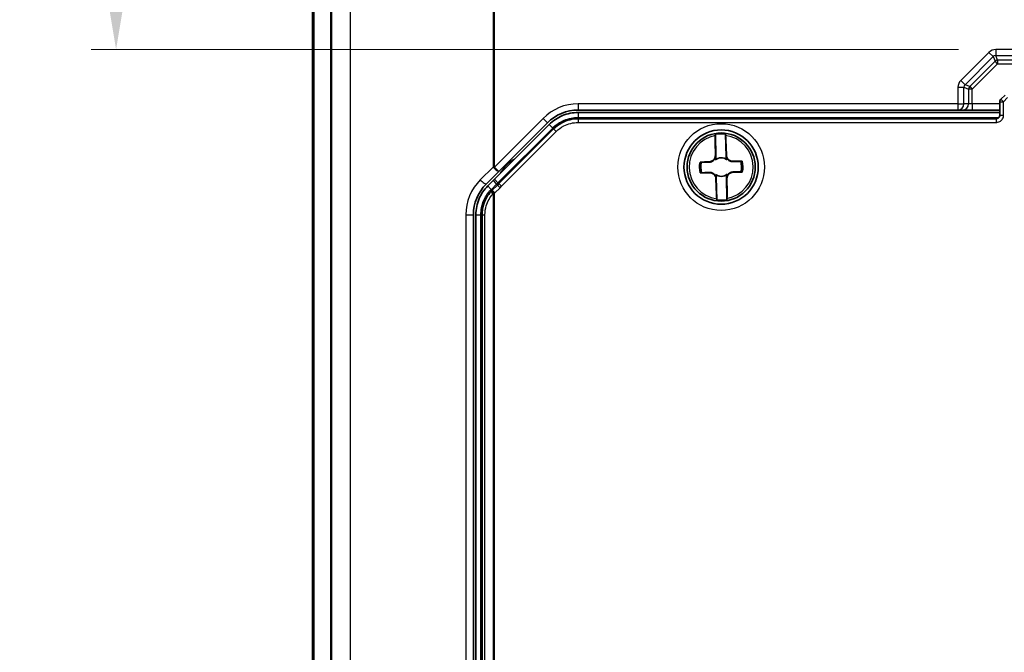
# Model space of a CAD drawing. Units: millimetres. Extents: x 29 to 3187, y 16 to 578.
# Drawn here: x 1392 to 1471, y 314 to 365 of the extents above; entities that cross this region are included whole.
import ezdxf

# ---------------------------------------------------------------- set-up
doc = ezdxf.new("R2010")
doc.units = ezdxf.units.MM
doc.header["$LTSCALE"] = 2
doc.layers.get('Defpoints').update_dxf_attribs({"lineweight": 25})
for name, color, linetype, lineweight in [('Dimension (ISO)', 7, 'Continuous', 18), ('Visible (ISO)', 7, 'Continuous', 35), ('Visible Narrow (ISO)', 7, 'Continuous', 25)]:
    doc.layers.add(name, color=color, linetype=linetype, lineweight=lineweight)
doc.styles.add('Note Text (TK)', font='txt')
doc.dimstyles.new('Default - Method 1b (TK)', dxfattribs={"dimscale": 2, "dimtxt": 2.5, "dimasz": 2.5, "dimexe": 1, "dimexo": 1.5, "dimgap": 1, "dimtad": 1, "dimtoh": 1, "dimrnd": 1e-08, "dimdsep": 46, "dimtxsty": 'Note Text (TK)', "dimcen": 0.09, "dimdle": 5, "dimclrd": 100, "dimclre": 100, "dimclrt": 7, "dimadec": 1, "dimazin": 1, "dimtfac": 1, "dimtmove": 0, "dimatfit": 3, "dimfxl": 0, "dimtolj": 1, "dimlwd": -1, "dimlwe": -1, "dimarcsym": 0})

# ---------------------------------------------------------------- blocks, each defined once
blk = doc.blocks.new('*D49')
at = {"layer": 'Defpoints', "color": 0, "transparency": 16777216}
for p in [(1459.762, 414.082), (1399.519, 362.766), (1470.524, 362.766)]:
    blk.add_point(p, dxfattribs=at)
at = {"layer": 'Dimension (ISO)', "color": 100, "transparency": 16777216}
for p, q in [((1456.762, 414.082), (1397.519, 414.082)), ((1399.519, 409.082), (1399.519, 367.766)), ((1467.524, 362.766), (1397.519, 362.766))]:
    blk.add_line(p, q, dxfattribs=at)
for points in [[(1398.686, 409.082), (1400.353, 409.082), (1399.519, 414.082)], [(1398.686, 367.766), (1400.353, 367.766), (1399.519, 362.766)]]:
    blk.add_solid(points, dxfattribs=at)
at = {"layer": 'Dimension (ISO)', "color": 7, "transparency": 16777216, "insert": (1395.019, 382.6), "char_height": 5, "attachment_point": 4, "rotation": 90, "style": 'Note Text (TK)'}
blk.add_mtext('\\A1;51.3', dxfattribs=at)

msp = doc.modelspace()

# ---------------------------------------------------------------- linework, layer by layer
at = {"layer": 'Visible (ISO)'}
for p, q in [((1415.3624, 435.1027), (1415.3624, 282.0615)), ((1416.8624, 282.0615), (1416.8624, 435.1027)), ((1416.8624, 282.0615), (1416.8624, 435.1027)), ((1470.8624, 358.5578), (1470.8624, 357.4821)), ((1471.2745, 359.0942), (1470.9502, 358.77)), ((1436.8121, 357.8821), (1467.4787, 357.8821)), ((1470.8624, 357.6821), (1436.8121, 357.6821)), ((1467.4787, 357.8821), (1467.8557, 357.8821)), ((1467.8557, 357.8821), (1468.6285, 357.8821)), ((1468.6285, 357.8821), (1470.8624, 357.8821)), ((1470.5624, 357.1821), (1436.8121, 357.1821)), ((1434.4787, 356.7156), (1430.0593, 352.2962)), ((1430.4129, 352.9326), (1434.3372, 356.857)), ((1434.8322, 356.362), (1430.4129, 351.9427)), ((1447.8938, 355.9233), (1447.9334, 354.0839)), ((1448.7564, 354.1016), (1448.7168, 355.941)), ((1429.3875, 351.9072), (1430.4129, 352.9326)), ((1429.9924, 352.2293), (1429.5289, 351.7658)), ((1430.0593, 352.2962), (1429.9924, 352.2293)), ((1447.9683, 352.4626), (1448.0079, 350.6232)), ((1448.8309, 350.6409), (1448.7913, 352.4803)), ((1429.8124, 351.4823), (1429.8825, 351.4123)), ((1430.3004, 351.8302), (1429.8825, 351.4123)), ((1430.4129, 351.9427), (1430.3004, 351.8302)), ((1428.3624, 284.712), (1428.3624, 349.4324)), ((1428.5624, 349.4324), (1428.5624, 284.9124)), ((1429.0624, 349.4324), (1429.0624, 285.093))]:
    msp.add_line(p, q, dxfattribs=at)
for radius in [3, 2.75]:
    msp.add_circle((1448.3624, 353.2821), radius, dxfattribs=at)
for centre, radius, start, end in [((1471.1624, 358.5578), 0.3, 135, 180), ((1436.8121, 354.3821), 3.5, 90, 135), ((1448.3624, 353.2821), 2.6824, 82.40651, 100.058863), ((1448.3624, 353.2821), 0.7523, 51.715305, 130.750068), ((1448.3624, 353.2821), 1.6426, 346.124757, 16.340615), ((1448.3624, 353.2821), 1.7486, 346.809535, 15.655838), ((1448.3624, 353.2821), 1.7486, 166.809535, 195.655838), ((1448.3624, 353.2821), 1.6426, 166.124757, 196.340615), ((1448.3624, 353.2821), 0.7523, 231.715305, 310.750068), ((1431.8624, 349.4324), 3.5, 135, 180), ((1448.3624, 353.2821), 2.6824, 262.40651, 280.058863)]:
    msp.add_arc(centre, radius, start, end, dxfattribs=at)
for centre, major_axis, start_param, end_param in [((1448.049, 353.2754), (-0.0836, 3.8865), 0.8562997, 1.3239149), ((1448.6757, 353.2888), (0.0836, -3.8865), 1.8176778, 2.2852929), ((1448.3556, 353.5955), (-3.8865, -0.0836), 4.9592704, 5.1631371), ((1448.3556, 353.5955), (-3.8865, -0.0836), 4.2616409, 4.4655075), ((1448.3691, 352.9687), (3.8865, 0.0836), 4.2616409, 4.4655075), ((1448.049, 353.2754), (0.0836, -3.8865), 4.9592704, 5.4268856), ((1448.6757, 353.2888), (0.0836, -3.8865), 0.8562997, 1.3239149), ((1448.3691, 352.9687), (3.8865, 0.0836), 4.9592704, 5.1631371)]:
    msp.add_ellipse(centre, major_axis=major_axis, ratio=0.0348995, start_param=start_param, end_param=end_param, dxfattribs=at)
for points, knots in [([(1436.8121, 357.6821), (1436.5975, 357.6821), (1436.3808, 357.661), (1435.9557, 357.5764), (1435.7474, 357.513), (1435.5491, 357.4308), (1435.3507, 357.3487), (1435.1588, 357.2463), (1434.7985, 357.0055), (1434.6304, 356.8673), (1434.4787, 356.7156)], [0, 0, 0, 0, 0.05657612, 0.05657612, 0.11315223, 0.11315223, 0.11315223, 0.16972835, 0.16972835, 0.22630447, 0.22630447, 0.22630447, 0.22630447]), ([(1436.8121, 357.1821), (1436.3638, 357.1821), (1435.9107, 357.0712), (1435.2615, 356.7305), (1435.0302, 356.56), (1434.8322, 356.362)], [-0.19509006, -0.19509006, -0.19509006, -0.19509006, -0.075, -0.075, 0, 0, 0, 0]), ([(1470.8624, 357.4821), (1470.8624, 357.4688), (1470.8615, 357.4554), (1470.8527, 357.3901), (1470.8318, 357.34), (1470.7746, 357.2662), (1470.7433, 357.2394), (1470.6805, 357.2046), (1470.6511, 357.1938), (1470.6013, 357.184), (1470.5817, 357.1821), (1470.5624, 357.1821)], [-0.093764967, -0.093764967, -0.093764967, -0.093764967, -0.085756835, -0.085756835, -0.054352924, -0.054352924, -0.030196069, -0.030196069, -0.011613873, -0.011613873, 0, 0, 0, 0]), ([(1447.8917, 355.8197), (1447.8918, 355.8282), (1447.8919, 355.8362), (1447.8924, 355.8726), (1447.893, 355.901), (1447.8938, 355.9233)], [0.258569885, 0.258569885, 0.258569885, 0.258569885, 0.261764664, 0.261764664, 0.273888465, 0.273888465, 0.273888465, 0.273888465]), ([(1448.7168, 355.941), (1448.7186, 355.9188), (1448.7205, 355.8904), (1448.7225, 355.8541), (1448.7229, 355.8461), (1448.7234, 355.8376)], [0.024935897, 0.024935897, 0.024935897, 0.024935897, 0.037059698, 0.037059698, 0.040254477, 0.040254477, 0.040254477, 0.040254477]), ([(1447.897, 354.2223), (1447.8978, 354.1602), (1447.8866, 354.0929), (1447.8376, 353.9676), (1447.7998, 353.9096), (1447.7112, 353.8171), (1447.6549, 353.7769), (1447.5318, 353.7225), (1447.4651, 353.7084), (1447.403, 353.7065)], [-0.07686072, -0.07686072, -0.07686072, -0.07686072, -0.05764554, -0.05764554, -0.03843036, -0.03843036, -0.01921518, -0.01921518, 0, 0, 0, 0]), ([(1447.8646, 353.9566), (1447.8419, 353.9137), (1447.8124, 353.8733), (1447.7471, 353.8051), (1447.7067, 353.7731), (1447.62, 353.7233), (1447.5738, 353.7055), (1447.4904, 353.6843), (1447.447, 353.6786), (1447.4036, 353.6785)], [0.263703001, 0.263703001, 0.263703001, 0.263703001, 0.2776622, 0.2776622, 0.292029606, 0.292029606, 0.306397012, 0.306397012, 0.319871496, 0.319871496, 0.319871496, 0.319871496]), ([(1447.8646, 353.9566), (1447.8696, 353.966), (1447.8743, 353.9756), (1447.8947, 354.0201), (1447.9071, 354.0568), (1447.9247, 354.1364), (1447.929, 354.1789), (1447.9282, 354.222), (1447.9282, 354.2225), (1447.9282, 354.223)], [0, 0, 0, 0, 0.003273961, 0.003273961, 0.014879627, 0.014879627, 0.027587949, 0.027587949, 0.027727893, 0.027727893, 0.027727893, 0.027727893]), ([(1447.9334, 354.0839), (1447.9342, 354.0472), (1447.9316, 354.0092), (1447.9196, 353.9449), (1447.9122, 353.9196), (1447.8988, 353.8894), (1447.8939, 353.88), (1447.8833, 353.8644), (1447.8777, 353.8576), (1447.8713, 353.852)], [0, 0, 0, 0, 0.011020636, 0.011020636, 0.019724117, 0.019724117, 0.023659298, 0.023659298, 0.026915266, 0.026915266, 0.026915266, 0.026915266]), ([(1448.7557, 354.2408), (1448.7557, 354.2403), (1448.7557, 354.2398), (1448.7569, 354.1905), (1448.7648, 354.1421), (1448.7923, 354.0516), (1448.8103, 354.0122), (1448.8306, 353.9774)], [-0.000140989, -0.000140989, -0.000140989, -0.000140989, 0, 0, 0.014675594, 0.014675594, 0.028511566, 0.028511566, 0.028511566, 0.028511566]), ([(1448.8285, 353.8726), (1448.8204, 353.879), (1448.8134, 353.8873), (1448.7967, 353.9119), (1448.7869, 353.933), (1448.7656, 353.999), (1448.7575, 354.0495), (1448.7564, 354.1016)], [0, 0, 0, 0, 0.003082293, 0.003082293, 0.008911514, 0.008911514, 0.018643436, 0.018643436, 0.018643436, 0.018643436]), ([(1449.3026, 353.7474), (1449.2405, 353.7466), (1449.1732, 353.7579), (1449.0479, 353.8069), (1448.9899, 353.8446), (1448.8974, 353.9332), (1448.8571, 353.9896), (1448.8028, 354.1126), (1448.7887, 354.1794), (1448.7868, 354.2415)], [-0.07686072, -0.07686072, -0.07686072, -0.07686072, -0.05764554, -0.05764554, -0.03843036, -0.03843036, -0.01921518, -0.01921518, 0, 0, 0, 0]), ([(1449.3032, 353.7193), (1449.2598, 353.7176), (1449.2162, 353.7215), (1449.132, 353.739), (1449.085, 353.7549), (1448.9963, 353.8009), (1448.9545, 353.8311), (1448.8864, 353.8964), (1448.8552, 353.9355), (1448.8306, 353.9774)], [0.235452905, 0.235452905, 0.235452905, 0.235452905, 0.248927389, 0.248927389, 0.263294795, 0.263294795, 0.2776622, 0.2776622, 0.2916214, 0.2916214, 0.2916214, 0.2916214]), ([(1447.4215, 352.8449), (1447.4649, 352.8466), (1447.5085, 352.8427), (1447.5928, 352.8252), (1447.6397, 352.8093), (1447.7284, 352.7633), (1447.7702, 352.7331), (1447.8384, 352.6678), (1447.8696, 352.6287), (1447.8941, 352.5868)], [0.235452905, 0.235452905, 0.235452905, 0.235452905, 0.248927389, 0.248927389, 0.263294795, 0.263294795, 0.2776622, 0.2776622, 0.2916214, 0.2916214, 0.2916214, 0.2916214]), ([(1447.4221, 352.8168), (1447.4843, 352.8176), (1447.5515, 352.8063), (1447.6768, 352.7574), (1447.7348, 352.7196), (1447.8273, 352.631), (1447.8676, 352.5746), (1447.9219, 352.4516), (1447.936, 352.3848), (1447.9379, 352.3228)], [-0.07686072, -0.07686072, -0.07686072, -0.07686072, -0.05764554, -0.05764554, -0.03843036, -0.03843036, -0.01921518, -0.01921518, 0, 0, 0, 0]), ([(1447.969, 352.3234), (1447.969, 352.3239), (1447.969, 352.3244), (1447.9678, 352.3737), (1447.9599, 352.4221), (1447.9324, 352.5127), (1447.9144, 352.552), (1447.8941, 352.5868)], [-0.000140959, -0.000140959, -0.000140959, -0.000140959, 0, 0, 0.014679483, 0.014679483, 0.028511319, 0.028511319, 0.028511319, 0.028511319]), ([(1447.8963, 352.6916), (1447.9043, 352.6852), (1447.9113, 352.6769), (1447.928, 352.6523), (1447.9378, 352.6312), (1447.9591, 352.5652), (1447.9672, 352.5148), (1447.9683, 352.4626)], [0, 0, 0, 0, 0.003082236, 0.003082236, 0.008911168, 0.008911168, 0.018643371, 0.018643371, 0.018643371, 0.018643371]), ([(1448.7913, 352.4803), (1448.7905, 352.5189), (1448.7934, 352.559), (1448.8063, 352.6236), (1448.8137, 352.6476), (1448.8268, 352.6764), (1448.8316, 352.6854), (1448.8418, 352.7003), (1448.8472, 352.7068), (1448.8534, 352.7122)], [0, 0, 0, 0, 0.011578696, 0.011578696, 0.019919712, 0.019919712, 0.023705914, 0.023705914, 0.02685584, 0.02685584, 0.02685584, 0.02685584]), ([(1448.8601, 352.6076), (1448.8548, 352.5976), (1448.8498, 352.5875), (1448.8295, 352.5426), (1448.8173, 352.5061), (1448.7999, 352.4271), (1448.7957, 352.3849), (1448.7965, 352.3422), (1448.7965, 352.3417), (1448.7965, 352.3412)], [0, 0, 0, 0, 0.003461252, 0.003461252, 0.014985793, 0.014985793, 0.027590363, 0.027590363, 0.027730306, 0.027730306, 0.027730306, 0.027730306]), ([(1448.8277, 352.3419), (1448.8269, 352.404), (1448.8381, 352.4713), (1448.8871, 352.5966), (1448.9249, 352.6546), (1449.0135, 352.7471), (1449.0698, 352.7873), (1449.1929, 352.8417), (1449.2596, 352.8558), (1449.3217, 352.8577)], [-0.07686072, -0.07686072, -0.07686072, -0.07686072, -0.05764554, -0.05764554, -0.03843036, -0.03843036, -0.01921518, -0.01921518, 0, 0, 0, 0]), ([(1448.8601, 352.6076), (1448.8828, 352.6505), (1448.9123, 352.6909), (1448.9776, 352.7591), (1449.018, 352.7911), (1449.1047, 352.8409), (1449.1509, 352.8587), (1449.2343, 352.8799), (1449.2777, 352.8856), (1449.3211, 352.8858)], [0.263703001, 0.263703001, 0.263703001, 0.263703001, 0.2776622, 0.2776622, 0.292029606, 0.292029606, 0.306397012, 0.306397012, 0.319871496, 0.319871496, 0.319871496, 0.319871496]), ([(1429.5289, 351.7658), (1429.3721, 351.6091), (1429.2301, 351.4353), (1429.0004, 351.0865), (1428.9083, 350.9157), (1428.8321, 350.7392), (1428.744, 350.5349), (1428.6763, 350.3209), (1428.5852, 349.8806), (1428.5624, 349.6554), (1428.5624, 349.4324)], [0.00742658, 0.00742658, 0.00742658, 0.00742658, 0.06675985, 0.06675985, 0.11758043, 0.11758043, 0.11758043, 0.17637064, 0.17637064, 0.23516086, 0.23516086, 0.23516086, 0.23516086]), ([(1429.7926, 351.3181), (1429.5151, 351.0135), (1429.3041, 350.645), (1429.1032, 349.982), (1429.0624, 349.7052), (1429.0624, 349.4324)], [-0.18476157, -0.18476157, -0.18476157, -0.18476157, -0.07307934, -0.07307934, 0, 0, 0, 0]), ([(1429.8429, 351.3719), (1429.8413, 351.3702), (1429.8397, 351.3685), (1429.8226, 351.3507), (1429.8074, 351.3344), (1429.7926, 351.3181)], [-0.0066045263, -0.0066045263, -0.0066045263, -0.0066045263, -0.0059727926, -0.0059727926, 0, 0, 0, 0]), ([(1429.8825, 351.4123), (1429.8758, 351.4056), (1429.8692, 351.3989), (1429.856, 351.3855), (1429.8495, 351.3787), (1429.8429, 351.3719)], [-0.0050417186, -0.0050417186, -0.0050417186, -0.0050417186, -0.0025208593, -0.0025208593, 0, 0, 0, 0]), ([(1448.0079, 350.6232), (1448.0061, 350.6454), (1448.0042, 350.6738), (1448.0022, 350.7101), (1448.0018, 350.7182), (1448.0013, 350.7266)], [0.024935897, 0.024935897, 0.024935897, 0.024935897, 0.037059698, 0.037059698, 0.040254477, 0.040254477, 0.040254477, 0.040254477]), ([(1448.833, 350.7445), (1448.8329, 350.736), (1448.8328, 350.728), (1448.8323, 350.6916), (1448.8317, 350.6632), (1448.8309, 350.6409)], [0.258569885, 0.258569885, 0.258569885, 0.258569885, 0.261764664, 0.261764664, 0.273888465, 0.273888465, 0.273888465, 0.273888465])]:
    msp.add_open_spline(points, degree=3, knots=knots, dxfattribs=at)
for points, weights in [([(1449.9386, 353.7442), (1449.5487, 353.7288), (1449.3032, 353.7193)], [1, 1.02973943291, 1]), ([(1450.0461, 353.754), (1449.9906, 353.7489), (1449.9386, 353.7442)], [1, 1.00052052223, 1]), ([(1446.7677, 353.676), (1446.7155, 353.6785), (1446.6599, 353.6811)], [1, 1.00052052219, 1]), ([(1447.4036, 353.6785), (1447.1579, 353.6774), (1446.7677, 353.676)], [1, 1.02973943291, 1]), ([(1446.6786, 352.8102), (1446.7341, 352.8153), (1446.7861, 352.82)], [1, 1.00052052221, 1]), ([(1446.7861, 352.82), (1447.176, 352.8354), (1447.4215, 352.8449)], [1, 1.02973943291, 1]), ([(1449.3211, 352.8858), (1449.5669, 352.8868), (1449.957, 352.8882)], [1, 1.02973943291, 1]), ([(1449.957, 352.8882), (1450.0092, 352.8857), (1450.0648, 352.8831)], [1, 1.00052052222, 1])]:
    msp.add_rational_spline(points, weights, degree=2, dxfattribs=at)
at = {"layer": 'Visible Narrow (ISO)'}
for p, q in [((1415.4991, 282.0615), (1415.4991, 435.1027)), ((1416.899, 434.7471), (1416.899, 282.4171)), ((1418.4444, 282.4171), (1418.4444, 434.7471)), ((1429.9469, 431.9104), (1429.9469, 353.2862)), ((1430.0593, 353.2862), (1430.0593, 431.9104)), ((1469.9771, 362.5394), (1467.705, 360.2674)), ((1469.9771, 362.5394), (1470.3186, 362.1979)), ((1486.2012, 362.7658), (1470.5235, 362.7658)), ((1470.5235, 362.7658), (1470.5235, 362.2828)), ((1468.0465, 359.9258), (1470.3186, 362.1979)), ((1470.4748, 361.8209), (1468.4235, 359.7697)), ((1470.3186, 362.1979), (1470.4748, 361.8209)), ((1470.6797, 361.616), (1470.4748, 361.8209)), ((1470.5235, 362.2828), (1486.2012, 362.2828)), ((1470.6797, 361.9058), (1470.5235, 362.2828)), ((1486.045, 361.9058), (1470.6797, 361.9058)), ((1470.6797, 361.9058), (1470.6797, 361.616)), ((1468.6285, 359.5648), (1470.6797, 361.616)), ((1470.6797, 361.616), (1486.045, 361.616)), ((1467.705, 360.2674), (1468.0465, 359.9258)), ((1467.4787, 359.7209), (1467.4787, 358.3821)), ((1467.4787, 359.7209), (1467.9617, 359.7209)), ((1467.9617, 358.3821), (1467.9617, 359.7209)), ((1467.9617, 359.7209), (1468.3387, 359.5648)), ((1468.4235, 359.7697), (1468.0465, 359.9258)), ((1468.3387, 359.5648), (1468.3387, 358.3821)), ((1468.6285, 359.5648), (1468.3387, 359.5648)), ((1468.4235, 359.7697), (1468.6285, 359.5648)), ((1468.6285, 358.3821), (1468.6285, 359.5648)), ((1470.8624, 358.5578), (1471.1624, 358.5578)), ((1471.1624, 358.5578), (1470.9502, 358.77)), ((1471.1624, 358.5578), (1471.4866, 358.8821)), ((1471.1624, 357.4821), (1471.1624, 358.5578)), ((1467.4787, 358.3821), (1436.8121, 358.3821)), ((1436.8121, 358.3821), (1436.8121, 357.8821)), ((1436.8121, 357.6821), (1436.8121, 357.2821)), ((1467.4787, 358.3821), (1467.4787, 357.8821)), ((1467.4787, 358.3821), (1467.9617, 358.3821)), ((1468.3387, 358.3821), (1467.9617, 358.3821)), ((1468.6285, 358.3821), (1468.3387, 358.3821)), ((1468.6285, 358.3821), (1468.6285, 357.8821)), ((1470.8624, 358.3821), (1468.6285, 358.3821)), ((1433.9837, 357.2105), (1430.0593, 353.2862)), ((1433.9837, 357.2105), (1434.3372, 356.857)), ((1436.8121, 357.2821), (1470.786, 357.2821)), ((1436.8121, 357.2821), (1436.8121, 357.1821)), ((1436.8121, 357.1821), (1436.8121, 356.8821)), ((1436.8121, 356.8821), (1470.5624, 356.8821)), ((1470.5624, 357.1821), (1470.5624, 356.8821)), ((1470.8624, 357.4821), (1471.1624, 357.4821)), ((1430.3421, 352.0134), (1434.7615, 356.4327)), ((1430.625, 351.7305), (1435.0443, 356.1499)), ((1434.4787, 356.7156), (1434.7615, 356.4327)), ((1434.7615, 356.4327), (1434.8322, 356.362)), ((1434.8322, 356.362), (1435.0443, 356.1499)), ((1447.403, 353.7065), (1447.4036, 353.6785)), ((1447.897, 354.2223), (1447.9282, 354.223)), ((1448.7868, 354.2415), (1448.7557, 354.2408)), ((1449.3026, 353.7474), (1449.3032, 353.7193)), ((1429.9469, 353.2862), (1428.9215, 352.2608)), ((1429.9469, 353.2862), (1430.0593, 353.2862)), ((1430.4129, 352.9326), (1430.0593, 353.2862)), ((1430.0593, 352.2962), (1430.3421, 352.0134)), ((1447.4221, 352.8168), (1447.4215, 352.8449)), ((1447.9379, 352.3228), (1447.969, 352.3234)), ((1448.8277, 352.3419), (1448.7965, 352.3412)), ((1449.3217, 352.8577), (1449.3211, 352.8858)), ((1429.8118, 351.483), (1430.2297, 351.9009)), ((1430.0946, 351.2001), (1429.8825, 351.4123)), ((1430.0946, 351.2001), (1430.5126, 351.6181)), ((1430.2297, 351.9009), (1430.3421, 352.0134)), ((1430.2297, 351.9009), (1430.3004, 351.8302)), ((1430.3004, 351.8302), (1430.5126, 351.6181)), ((1430.3421, 352.0134), (1430.4129, 351.9427)), ((1430.4129, 351.9427), (1430.625, 351.7305)), ((1430.5126, 351.6181), (1430.625, 351.7305)), ((1429.9469, 351.116), (1429.9469, 285.2538)), ((1430.0593, 285.2538), (1430.0593, 351.1641)), ((1427.7499, 349.4324), (1427.7499, 284.712)), ((1427.7499, 349.4324), (1428.3624, 349.4324)), ((1428.5624, 349.4324), (1428.9624, 349.4324)), ((1428.9624, 284.9124), (1428.9624, 349.4324)), ((1428.9624, 349.4324), (1429.0624, 349.4324)), ((1429.0624, 349.4324), (1429.2949, 349.4324)), ((1429.2949, 285.093), (1429.2949, 349.4324))]:
    msp.add_line(p, q, dxfattribs=at)
msp.add_circle((1448.3624, 353.2821), 3.5, dxfattribs=at)
for centre, radius, start, end in [((1436.8121, 354.3821), 4, 90, 135), ((1448.3624, 353.2821), 2.5809, 100.506424, 261.958949), ((1448.3624, 353.2821), 2.5809, 280.506424, 81.958949), ((1433.3624, 351.0821), 3.3098, 119.804794, 150.195206), ((1431.7499, 349.4324), 4, 135, 180)]:
    msp.add_arc(centre, radius, start, end, dxfattribs=at)
for centre, major_axis, ratio, start_param, end_param in [((1470.5465, 361.9375), (-0.3188, 0.7696), 0.9604224, 5.9045597, 6.661811), ((1470.5465, 361.9375), (-0.135, 0.3259), 0.8504472, 5.9045597, 6.661811), ((1470.6797, 361.616), (-0.2772, -0.1148), 0.9604224, 4.3337633, 5.0910146), ((1468.3069, 359.698), (-0.7696, 0.3188), 0.9604224, 5.9045597, 6.661811), ((1468.3069, 359.698), (-0.3259, 0.135), 0.8504472, 5.9045597, 6.661811), ((1468.6285, 359.5648), (-0.1148, -0.2772), 0.9604224, 4.3337633, 5.0910146), ((1467.4787, 358.3821), (0, -0.5), 0.9659258, 0, 1.5707963), ((1467.8557, 358.3821), (0, -0.5), 0.9659258, 0, 1.5707963), ((1430.0593, 353.2862), (0.3536, -0.3536), 0.1610484, 4.5527116, 6.2831853), ((1429.0339, 352.2608), (0.3536, -0.3536), 0.1610484, 4.5527116, 6.2831853), ((1430.2753, 351.9465), (-0.2828, 0.2828), 0.1610484, 0, 1.5707963), ((1430.0143, 351.116), (-0.2218, 0.202), 0.1535733, 0, 1.4038026), ((1430.0593, 351.1641), (-0.2164, 0.2078), 0.00001, 0.1079865, 1.5707963)]:
    msp.add_ellipse(centre, major_axis=major_axis, ratio=ratio, start_param=start_param, end_param=end_param, dxfattribs=at)
for points, knots in [([(1434.7615, 356.4327), (1434.8948, 356.5661), (1435.0426, 356.6876), (1435.3592, 356.8991), (1435.5279, 356.9891), (1435.7022, 357.0613), (1435.8764, 357.1335), (1436.0595, 357.1892), (1436.4331, 357.2635), (1436.6235, 357.2821), (1436.8121, 357.2821)], [-0.22630447, -0.22630447, -0.22630447, -0.22630447, -0.16972835, -0.16972835, -0.11315223, -0.11315223, -0.11315223, -0.05657612, -0.05657612, 0, 0, 0, 0]), ([(1435.0443, 356.1499), (1435.2211, 356.3266), (1435.4276, 356.4789), (1436.0072, 356.7831), (1436.4118, 356.8821), (1436.8121, 356.8821)], [0, 0, 0, 0, 0.075, 0.075, 0.19509006, 0.19509006, 0.19509006, 0.19509006]), ([(1470.5624, 356.8821), (1470.6011, 356.8821), (1470.6401, 356.8859), (1470.7398, 356.9056), (1470.7987, 356.9271), (1470.9243, 356.9967), (1470.9868, 357.0504), (1471.1013, 357.198), (1471.143, 357.2981), (1471.1606, 357.4286), (1471.1624, 357.4554), (1471.1624, 357.4821)], [0, 0, 0, 0, 0.011613873, 0.011613873, 0.030196069, 0.030196069, 0.054352924, 0.054352924, 0.085756835, 0.085756835, 0.093764967, 0.093764967, 0.093764967, 0.093764967]), ([(1447.9334, 354.0839), (1447.9322, 354.1153), (1447.9311, 354.1466), (1447.9299, 354.1778), (1447.9293, 354.1929), (1447.9287, 354.2079), (1447.9282, 354.223)], [0.196933279, 0.196933279, 0.196933279, 0.196933279, 0.207274013, 0.207274013, 0.207274013, 0.212270333, 0.212270333, 0.212270333, 0.212270333]), ([(1448.7557, 354.2408), (1448.7557, 354.2257), (1448.7558, 354.2106), (1448.7559, 354.1956), (1448.7561, 354.1643), (1448.7562, 354.133), (1448.7564, 354.1016)], [0.202277693, 0.202277693, 0.202277693, 0.202277693, 0.207274013, 0.207274013, 0.207274013, 0.217614747, 0.217614747, 0.217614747, 0.217614747]), ([(1428.9624, 349.4324), (1428.9624, 349.6215), (1428.9811, 349.8125), (1429.0558, 350.1867), (1429.1115, 350.369), (1429.1841, 350.5438), (1429.2468, 350.6948), (1429.3229, 350.8415), (1429.5262, 351.163), (1429.6613, 351.3314), (1429.8124, 351.4823), (1429.8124, 351.4823), (1429.8124, 351.4823), (1429.8124, 351.4823)], [-0.23516086, -0.23516086, -0.23516086, -0.23516086, -0.17637064, -0.17637064, -0.11758043, -0.11758043, -0.11758043, -0.06675985, -0.06675985, 0, 0, 0, 0.0000049, 0.0000049, 0.0000049, 0.0000049]), ([(1429.5289, 351.7658), (1429.5267, 351.7636), (1429.5319, 351.7541), (1429.5568, 351.7224), (1429.5766, 351.7001), (1429.6281, 351.6469), (1429.6599, 351.616), (1429.7313, 351.5506), (1429.7709, 351.5162), (1429.8117, 351.483)], [0, 0, 0, 0, 0.2500053, 0.2500053, 0.5000107, 0.5000107, 0.750016, 0.750016, 1.0000213, 1.0000213, 1.0000213, 1.0000213]), ([(1429.2949, 349.4324), (1429.2949, 349.676), (1429.3314, 349.9231), (1429.5107, 350.5151), (1429.6991, 350.8441), (1429.9469, 351.116)], [0, 0, 0, 0, 0.07307934, 0.07307934, 0.18476157, 0.18476157, 0.18476157, 0.18476157]), ([(1429.9469, 351.116), (1429.98, 351.1306), (1430.014, 351.1452), (1430.052, 351.1611), (1430.0557, 351.1626), (1430.0593, 351.1641)], [0, 0, 0, 0, 0.0059727926, 0.0059727926, 0.0066045263, 0.0066045263, 0.0066045263, 0.0066045263]), ([(1430.0593, 351.1641), (1430.0651, 351.1702), (1430.071, 351.1762), (1430.0827, 351.1882), (1430.0886, 351.1942), (1430.0946, 351.2001)], [0, 0, 0, 0, 0.0025208593, 0.0025208593, 0.0050417186, 0.0050417186, 0.0050417186, 0.0050417186])]:
    msp.add_open_spline(points, degree=3, knots=knots, dxfattribs=at)
for points in [[(1447.8646, 353.9566), (1447.8668, 353.9218), (1447.869, 353.8869), (1447.8713, 353.852)], [(1448.8285, 353.8726), (1448.8292, 353.9076), (1448.83, 353.9425), (1448.8306, 353.9774)], [(1447.8963, 352.6916), (1447.8955, 352.6565), (1447.8948, 352.6217), (1447.8941, 352.5868)], [(1447.969, 352.3234), (1447.9688, 352.3698), (1447.9686, 352.4156), (1447.9683, 352.4626)], [(1448.7913, 352.4803), (1448.793, 352.4334), (1448.7948, 352.3873), (1448.7965, 352.3412)], [(1448.8601, 352.6076), (1448.8579, 352.6427), (1448.8557, 352.677), (1448.8534, 352.7122)]]:
    msp.add_open_spline(points, degree=3, dxfattribs=at)

# ---------------------------------------------------------------- dimensions: what is measured, and where the dimension line sits
at = {"layer": 'Dimension (ISO)', "color": 100, "true_color": 0x00ff3f}
dim = msp.add_linear_dim(base=(1399.5193, 362.7658), p1=(1459.7624, 414.0821), p2=(1470.5235, 362.7658), angle=90, dimstyle='Default - Method 1b (TK)', override={"dimgap": 1, "dimtoh": 0, "dimdec": 1, "dimtol": 0, "dimlim": 0, "dimtp": 0, "dimtm": 0, "dimtdec": 2, "dimtofl": 0, "dimatfit": 1}, dxfattribs=at)
dim.commit()
dim.dimension.update_dxf_attribs({"geometry": '*D49', "text_midpoint": (1399.5193, 388.4239), "dimtype": 160})

doc.saveas('drawing.dxf')
